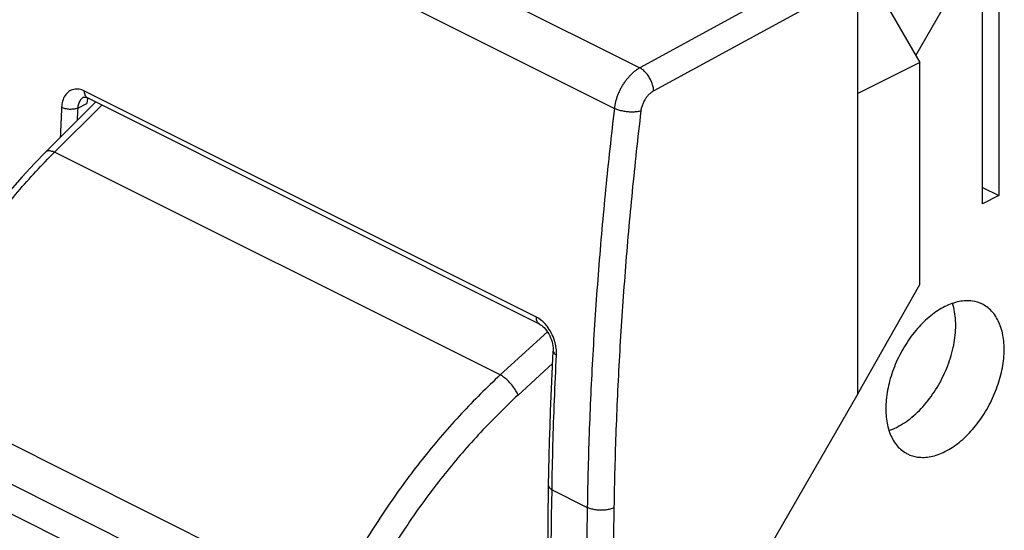
# Model space of a CAD drawing. Units: millimetres. Extents: x -32.5 to 33.1, y -29.9 to 36.
# Drawn here: x -16.4 to 9.5, y -3.5 to 9.9 of the extents above; entities that cross this region are included whole.
import ezdxf

# ---------------------------------------------------------------- set-up
doc = ezdxf.new("R2010")
doc.units = ezdxf.units.MM
doc.header["$LTSCALE"] = 16.335
doc.layers.get('0').update_dxf_attribs({"linetype": 'CONTINUOUS'})

msp = doc.modelspace()

# ---------------------------------------------------------------- linework, layer by layer
at = {"color": 9, "linetype": 'CONTINUOUS'}
for p, q in [((-30.937, 24.075), (-0.127, 8.67)), ((-31.594, 23.006), (-0.795, 7.606)), ((4.538, 11.216), (-0.127, 8.67)), ((4.891, 10.607), (0.239, 8.067)), ((-2.843, 2.121), (-14.723, 8.06)), ((-14.744, 7.897), (-14.745, 7.896)), ((-15.51, 6.457), (-14.273, 7.693)), ((-14.903, 7.612), (-14.66, 7.734)), ((-3.794, 0.599), (-15.51, 6.457)), ((-2.555, 1.736), (-3.794, 0.599)), ((-2.42, 0.902), (-3.326, 0.071)), ((-19.712, 0.319), (-8.253, -5.411)), ((-19.715, -0.736), (-8.263, -6.462)), ((-6.871, -7.944), (-18.363, -2.198)), ((-2.434, -2.416), (-1.507, -2.88))]:
    msp.add_line(p, q, dxfattribs=at)
at = {"color": 7, "linetype": 'CONTINUOUS'}
for p, q in [((5.146, 12.414), (7.237, 8.808)), ((9.311, 10.942), (9.311, 5.313)), ((8.887, 5.101), (8.887, 10.73)), ((5.61, 0.101), (5.61, 10.194)), ((7.128, 8.996), (7.826, 10.199)), ((7.237, 8.808), (5.61, 7.995)), ((7.237, 2.977), (7.237, 8.808)), ((-15.739, 6.467), (-14.433, 7.773)), ((-14.745, 7.896), (-14.743, 7.897)), ((-14.743, 7.897), (-14.737, 7.9)), ((-14.737, 7.9), (-14.727, 7.901)), ((-14.727, 7.901), (-14.713, 7.901)), ((-14.713, 7.901), (-14.695, 7.898)), ((-14.695, 7.898), (-14.673, 7.891)), ((-14.673, 7.891), (-14.645, 7.879)), ((-2.766, 1.939), (-14.645, 7.879)), ((-14.645, 7.879), (-14.645, 7.879)), ((8.887, 5.525), (9.311, 5.313)), ((9.311, 5.313), (8.887, 5.101)), ((5.61, 0.101), (7.237, 2.977)), ((-2.423, 0.832), (-2.404, 1.228)), ((5.61, 0.101), (2.157, -5.871)), ((-2.522, -2.31), (-2.515, -1.92))]:
    msp.add_line(p, q, dxfattribs=at)
for points in [[(-15.739, 6.467), (-16.038, 6.161), (-16.363, 5.81), (-16.683, 5.447), (-16.996, 5.073), (-17.302, 4.688), (-17.601, 4.292), (-17.893, 3.886), (-18.177, 3.471), (-18.452, 3.047), (-18.718, 2.615), (-18.976, 2.176), (-19.224, 1.729), (-19.463, 1.276), (-19.691, 0.817), (-19.887, 0.402)], [(-2.766, 1.939), (-2.762, 1.938), (-2.734, 1.921), (-2.705, 1.901), (-2.674, 1.875), (-2.642, 1.845), (-2.61, 1.81), (-2.579, 1.77), (-2.549, 1.727), (-2.52, 1.68)], [(-2.52, 1.68), (-2.494, 1.63), (-2.471, 1.577), (-2.45, 1.524), (-2.434, 1.47), (-2.421, 1.416), (-2.411, 1.364), (-2.406, 1.314), (-2.403, 1.266), (-2.404, 1.228)], [(-2.515, -1.92), (-2.507, -1.529), (-2.497, -1.137), (-2.485, -0.745), (-2.472, -0.352), (-2.457, 0.042), (-2.441, 0.437), (-2.423, 0.832)], [(-2.522, -18.764), (-2.547, -16.949), (-2.566, -15.13), (-2.578, -13.308), (-2.585, -11.483), (-2.585, -9.655), (-2.578, -7.823), (-2.566, -5.989), (-2.547, -4.151), (-2.522, -2.31)]]:
    msp.add_lwpolyline(points, dxfattribs=at)
at = {"color": 9, "linetype": 'CONTINUOUS'}
for points, knots in [([(-0.127, 8.67), (-0.15, 8.657), (-0.198, 8.628), (-0.266, 8.577), (-0.332, 8.52), (-0.397, 8.456), (-0.458, 8.385), (-0.516, 8.31), (-0.57, 8.23), (-0.619, 8.146), (-0.663, 8.059), (-0.702, 7.969), (-0.735, 7.879), (-0.761, 7.788), (-0.782, 7.697), (-0.791, 7.636), (-0.795, 7.606)], [0, 0, 0, 0, 0.062692, 0.128039, 0.195837, 0.265815, 0.337645, 0.410959, 0.485353, 0.560401, 0.635662, 0.710694, 0.785056, 0.858324, 0.930094, 1, 1, 1, 1]), ([(0.239, 8.067), (0.238, 8.085), (0.235, 8.12), (0.225, 8.174), (0.211, 8.229), (0.191, 8.285), (0.168, 8.34), (0.14, 8.393), (0.109, 8.444), (0.075, 8.493), (0.038, 8.538), (-0.001, 8.579), (-0.042, 8.615), (-0.083, 8.645), (-0.112, 8.663), (-0.127, 8.67)], [0, 0, 0, 0, 0.071671, 0.146773, 0.224737, 0.304894, 0.386508, 0.468796, 0.55096, 0.632201, 0.711749, 0.788887, 0.862974, 0.933476, 1, 1, 1, 1]), ([(-14.723, 8.06), (-14.768, 8.083), (-14.862, 8.116), (-15.01, 8.116), (-15.144, 8.056), (-15.246, 7.943), (-15.308, 7.795), (-15.324, 7.685), (-15.327, 7.629)], [0, 0, 0, 0, 0.167206, 0.324399, 0.477185, 0.637612, 0.813008, 1, 1, 1, 1]), ([(0.239, 8.067), (0.227, 8.06), (0.203, 8.046), (0.169, 8.021), (0.135, 7.992), (0.103, 7.96), (0.072, 7.925), (0.043, 7.888), (0.016, 7.848), (-0.009, 7.806), (-0.031, 7.763), (-0.051, 7.718), (-0.067, 7.673), (-0.081, 7.627), (-0.091, 7.582), (-0.096, 7.552), (-0.098, 7.536)], [0, 0, 0, 0, 0.06293, 0.12844, 0.196359, 0.266416, 0.338288, 0.411609, 0.485978, 0.560975, 0.636163, 0.711105, 0.785366, 0.858527, 0.930192, 1, 1, 1, 1]), ([(-14.745, 7.896), (-14.755, 7.891), (-14.792, 7.869), (-14.846, 7.811), (-14.888, 7.718), (-14.9, 7.648), (-14.903, 7.612)], [0, 0, 0, 0, 0.100114, 0.378505, 0.680781, 1, 1, 1, 1]), ([(-14.645, 7.879), (-14.653, 7.883), (-14.683, 7.902), (-14.702, 7.935), (-14.711, 7.961)], [0, 0, 0, 0, 0.231862, 1, 1, 1, 1]), ([(-14.903, 7.612), (-14.934, 7.599), (-15.005, 7.582), (-15.115, 7.577), (-15.226, 7.591), (-15.296, 7.613), (-15.327, 7.629)], [0, 0, 0, 0, 0.231752, 0.496245, 0.762749, 1, 1, 1, 1]), ([(-0.795, 7.606), (-0.878, 6.897), (-1.031, 5.484), (-1.218, 3.369), (-1.361, 1.271), (-1.46, -0.81), (-1.496, -2.192), (-1.507, -2.88)], [0, 0, 0, 0, 0.203697, 0.405601, 0.605655, 0.803805, 1, 1, 1, 1]), ([(-0.098, 7.536), (-0.181, 6.831), (-0.333, 5.426), (-0.519, 3.323), (-0.661, 1.236), (-0.759, -0.833), (-0.795, -2.207), (-0.806, -2.891)], [0, 0, 0, 0, 0.203697, 0.405601, 0.605655, 0.803804, 1, 1, 1, 1]), ([(-0.098, 7.536), (-0.112, 7.532), (-0.144, 7.524), (-0.193, 7.516), (-0.245, 7.51), (-0.301, 7.507), (-0.358, 7.507), (-0.417, 7.51), (-0.476, 7.516), (-0.535, 7.525), (-0.592, 7.536), (-0.648, 7.55), (-0.7, 7.566), (-0.749, 7.585), (-0.78, 7.599), (-0.795, 7.606)], [0, 0, 0, 0, 0.064895, 0.13489, 0.209323, 0.287411, 0.368281, 0.450998, 0.534583, 0.618041, 0.70038, 0.78063, 0.857868, 0.931243, 1, 1, 1, 1]), ([(-15.739, 6.466), (-15.728, 6.477), (-15.688, 6.5), (-15.605, 6.494), (-15.543, 6.472), (-15.51, 6.457)], [0, 0, 0, 0, 0.191443, 0.537359, 1, 1, 1, 1]), ([(-19.712, 0.319), (-19.499, 0.783), (-19.041, 1.697), (-18.267, 3.014), (-17.416, 4.259), (-16.501, 5.412), (-15.845, 6.122), (-15.51, 6.457)], [0, 0, 0, 0, 0.204951, 0.409962, 0.612436, 0.809866, 1, 1, 1, 1]), ([(-2.766, 1.94), (-2.773, 1.943), (-2.804, 1.962), (-2.841, 2.026), (-2.845, 2.087), (-2.843, 2.121)], [0, 0, 0, 0, 0.120932, 0.516187, 1, 1, 1, 1]), ([(-2.608, 1.935), (-2.637, 1.967), (-2.708, 2.038), (-2.792, 2.095), (-2.843, 2.121)], [0, 0, 0, 0, 0.428447, 1, 1, 1, 1]), ([(-2.335, 1.372), (-2.344, 1.418), (-2.374, 1.532), (-2.446, 1.707), (-2.534, 1.846), (-2.593, 1.918), (-2.608, 1.935)], [0, 0, 0, 0, 0.219924, 0.559328, 0.8934, 1, 1, 1, 1]), ([(-2.316, 1.123), (-2.313, 1.184), (-2.317, 1.268), (-2.331, 1.351), (-2.335, 1.372)], [0, 0, 0, 0, 0.73436, 1, 1, 1, 1]), ([(-2.434, -2.416), (-2.428, -2.025), (-2.411, -1.24), (-2.372, -0.06), (-2.336, 0.728), (-2.316, 1.123)], [0, 0, 0, 0, 0.33143, 0.664756, 1, 1, 1, 1]), ([(-2.404, 1.228), (-2.404, 1.227), (-2.405, 1.206), (-2.38, 1.16), (-2.34, 1.135), (-2.316, 1.123)], [0, 0, 0, 0, 0.023918, 0.434554, 1, 1, 1, 1]), ([(-3.794, 0.599), (-4.147, 0.274), (-4.839, -0.417), (-5.808, -1.542), (-6.712, -2.762), (-7.535, -4.054), (-8.025, -4.954), (-8.253, -5.411)], [0, 0, 0, 0, 0.191375, 0.389392, 0.591818, 0.796195, 1, 1, 1, 1]), ([(-3.326, 0.071), (-3.34, 0.111), (-3.381, 0.193), (-3.464, 0.312), (-3.565, 0.426), (-3.675, 0.524), (-3.754, 0.578), (-3.794, 0.599)], [0, 0, 0, 0, 0.177962, 0.383874, 0.601406, 0.812489, 1, 1, 1, 1]), ([(-3.326, 0.071), (-3.666, -0.242), (-4.334, -0.908), (-5.269, -1.992), (-6.141, -3.168), (-6.936, -4.413), (-7.408, -5.28), (-7.629, -5.72)], [0, 0, 0, 0, 0.191362, 0.389408, 0.591853, 0.796239, 1, 1, 1, 1]), ([(-15.492, -5.083), (-15.799, -4.781), (-16.433, -4.152), (-17.39, -3.191), (-18.04, -2.53), (-18.363, -2.198)], [0, 0, 0, 0, 0.317199, 0.658336, 1, 1, 1, 1]), ([(-2.522, -2.31), (-2.522, -2.311), (-2.522, -2.331), (-2.499, -2.378), (-2.458, -2.404), (-2.434, -2.416)], [0, 0, 0, 0, 0.007866, 0.433202, 1, 1, 1, 1]), ([(-2.435, -18.763), (-2.463, -16.98), (-2.5, -13.369), (-2.5, -7.92), (-2.462, -4.254), (-2.434, -2.416)], [0, 0, 0, 0, 0.327217, 0.662737, 1, 1, 1, 1]), ([(-1.507, -2.88), (-1.528, -4.259), (-1.561, -7.011), (-1.577, -11.133), (-1.561, -15.239), (-1.529, -17.971), (-1.507, -19.334)], [0, 0, 0, 0, 0.251433, 0.501905, 0.751425, 1, 1, 1, 1]), ([(-0.806, -2.891), (-0.821, -2.898), (-0.852, -2.91), (-0.902, -2.926), (-0.955, -2.938), (-1.011, -2.948), (-1.069, -2.953), (-1.128, -2.956), (-1.187, -2.955), (-1.246, -2.951), (-1.304, -2.943), (-1.36, -2.932), (-1.412, -2.918), (-1.461, -2.901), (-1.492, -2.887), (-1.507, -2.88)], [0, 0, 0, 0, 0.067957, 0.140215, 0.216172, 0.295111, 0.376237, 0.458693, 0.541591, 0.624032, 0.705129, 0.784025, 0.859926, 0.932118, 1, 1, 1, 1]), ([(-0.806, -2.891), (-0.828, -4.269), (-0.86, -7.019), (-0.876, -11.136), (-0.86, -15.238), (-0.828, -17.967), (-0.806, -19.329)], [0, 0, 0, 0, 0.251433, 0.501905, 0.751425, 1, 1, 1, 1])]:
    msp.add_open_spline(points, degree=3, knots=knots, dxfattribs=at)
for points in [[(-14.711, 7.961), (-14.722, 7.993), (-14.724, 8.027), (-14.723, 8.06)], [(-15.327, 7.629), (-15.34, 7.367), (-15.353, 7.104), (-15.364, 6.842)], [(-14.903, 7.612), (-14.909, 7.504), (-14.914, 7.395), (-14.919, 7.287)]]:
    msp.add_open_spline(points, degree=3, dxfattribs=at)
at = {"color": 7, "linetype": 'CONTINUOUS'}
for points in [[(-14.658, 7.778), (-14.659, 7.763), (-14.66, 7.749), (-14.66, 7.734)], [(-14.652, 7.82), (-14.655, 7.806), (-14.657, 7.792), (-14.658, 7.778)], [(6.426, -0.86), (6.494, -0.837), (6.56, -0.809), (6.624, -0.777)]]:
    msp.add_open_spline(points, degree=3, dxfattribs=at)
for points, knots in [([(-14.637, 7.875), (-14.639, 7.869), (-14.645, 7.851), (-14.65, 7.833), (-14.652, 7.82)], [0, 0, 0, 0, 0.304579, 1, 1, 1, 1]), ([(7.897, 2.397), (7.765, 2.331), (7.504, 2.158), (7.157, 1.819), (6.852, 1.406), (6.606, 0.941), (6.432, 0.452), (6.34, -0.036), (6.335, -0.495), (6.42, -0.902), (6.593, -1.234), (6.783, -1.406), (6.897, -1.468), (6.913, -1.476)], [0, 0, 0, 0, 0.096037, 0.201469, 0.313437, 0.428158, 0.541492, 0.649478, 0.74888, 0.837828, 0.916601, 0.98838, 1, 1, 1, 1]), ([(6.624, -0.777), (6.768, -0.705), (7.051, -0.513), (7.421, -0.134), (7.739, 0.326), (7.984, 0.839), (8.14, 1.371), (8.197, 1.888), (8.16, 2.257), (8.108, 2.444), (8.096, 2.48)], [0, 0, 0, 0, 0.126494, 0.266052, 0.41406, 0.564522, 0.711078, 0.847957, 0.971025, 1, 1, 1, 1]), ([(8.881, 2.46), (8.799, 2.5), (8.596, 2.562), (8.251, 2.544), (8.014, 2.456), (7.897, 2.397)], [0, 0, 0, 0, 0.267931, 0.612499, 1, 1, 1, 1]), ([(7.897, -1.413), (8.029, -1.347), (8.29, -1.174), (8.637, -0.835), (8.942, -0.422), (9.188, 0.043), (9.362, 0.532), (9.454, 1.02), (9.458, 1.479), (9.374, 1.886), (9.201, 2.218), (9.011, 2.39), (8.897, 2.452), (8.881, 2.46)], [0, 0, 0, 0, 0.096037, 0.201469, 0.313437, 0.428158, 0.541492, 0.649478, 0.74888, 0.837828, 0.916601, 0.98838, 1, 1, 1, 1]), ([(6.913, -1.476), (6.995, -1.516), (7.198, -1.578), (7.543, -1.56), (7.779, -1.472), (7.897, -1.413)], [0, 0, 0, 0, 0.267931, 0.612499, 1, 1, 1, 1])]:
    msp.add_open_spline(points, degree=3, knots=knots, dxfattribs=at)

doc.saveas('drawing.dxf')
